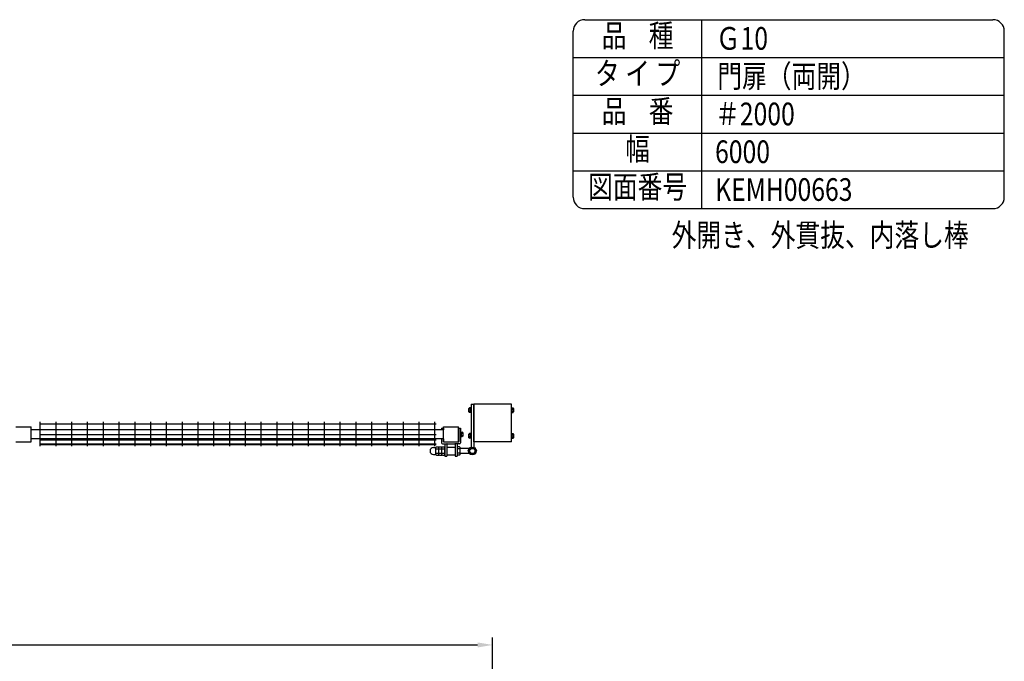
# Model space of a CAD drawing. Extents: x 335 to 9148, y 303 to 6560.
# Drawn here: x 5892 to 9148, y 4438 to 6560 of the extents above; entities that cross this region are included whole.
import ezdxf
from ezdxf.enums import TextEntityAlignment as Align

# ---------------------------------------------------------------- set-up
doc = ezdxf.new("R2010")
doc.units = 0
doc.header["$LTSCALE"] = 250
doc.header["$MEASUREMENT"] = 0
doc.header["$PDMODE"] = 33
doc.header["$PDSIZE"] = 5
doc.layers.get('DEFPOINTS').update_dxf_attribs({"linetype": 'CONTINUOUS'})
for name, color, linetype in [('MOJI', 6, 'CONTINUOUS'), ('SJC', 1, 'CONTINUOUS'), ('SJC2', 7, 'CONTINUOUS'), ('SUNPOU', 4, 'CONTINUOUS')]:
    doc.layers.add(name, color=color, linetype=linetype)
doc.styles.add('EXT08', font='ROMANS', dxfattribs={"width": 0.8, "bigfont": 'EXTFONT'})
doc.styles.add('YAYOI1', font='ROMANS.SHX', dxfattribs={"width": 0.8, "height": 50, "bigfont": 'bigfont'})
doc.dimstyles.new('YAYOI', dxfattribs={"dimtxt": 35, "dimasz": 40, "dimexe": 5, "dimexo": 20, "dimgap": 0.1, "dimtad": 1, "dimdec": 1, "dimdsep": 46, "dimtxsty": 'YAYOI1', "dimcen": 0.09, "dimadec": 0, "dimazin": 0, "dimtfac": 1, "dimtdec": 1, "dimtix": 1, "dimtmove": 2, "dimatfit": 3, "dimfxl": 1, "dimtvp": 0.293878, "dimtolj": 1, "dimarcsym": 0})

# ---------------------------------------------------------------- blocks, each defined once
blk = doc.blocks.new('*D7')
at = {"layer": 'DEFPOINTS', "color": 0}
for p in [(7456.1, 4492.1), (1456.1, 3882.3), (7456.1, 3885.5)]:
    blk.add_point(p, dxfattribs=at)
at = {"layer": 'SUNPOU', "color": 0, "lineweight": -2}
for p, q in [((1456.1, 3907.3), (1456.1, 4517.1)), ((7456.1, 3910.5), (7456.1, 4517.1)), ((1506.1, 4492.1), (7406.1, 4492.1))]:
    blk.add_line(p, q, dxfattribs=at)
at = {"layer": 'SUNPOU', "color": 0}
for points in [[(1506.1, 4500.4), (1506.1, 4483.8), (1456.1, 4492.1)], [(7406.1, 4500.4), (7406.1, 4483.8), (7456.1, 4492.1)]]:
    blk.add_solid(points, dxfattribs=at)
at = {"layer": 'SUNPOU', "color": 0, "insert": (4456.1, 4559.6), "char_height": 75, "attachment_point": 5, "style": 'EXT08'}
blk.add_mtext('\\A1;6000', dxfattribs=at)

msp = doc.modelspace()

# ---------------------------------------------------------------- linework, layer by layer
at = {"layer": 'SJC'}
for p, q in [((7760.43848, 6560.21225), (9110.43848, 6560.21225)), ((8147.93848, 5935.21225), (8147.93848, 6560.21225)), ((7722.93848, 5972.71225), (7722.93848, 6522.71225)), ((9147.93848, 5972.71225), (9147.93848, 6522.71225)), ((7722.93848, 6435.21225), (9147.93848, 6435.21225)), ((7722.93848, 6310.21225), (9147.93848, 6310.21225)), ((7722.93848, 6185.21225), (9147.93848, 6185.21225)), ((7722.93848, 6060.21225), (9147.93848, 6060.21225)), ((7760.43848, 5935.21225), (9110.43848, 5935.21225)), ((7384.61059, 5288.69106), (7384.61059, 5145.35296)), ((7384.61059, 5288.69106), (7393.61059, 5288.69106)), ((7518.61059, 5288.69106), (7393.61059, 5288.69106)), ((7393.61059, 5163.69106), (7393.61059, 5288.69106)), ((7393.61059, 5288.69106), (7393.61059, 5145.35296)), ((7518.61059, 5163.69106), (7518.61059, 5288.69106)), ((7287.11059, 5208.69106), (7287.11059, 5203.69106)), ((7287.11059, 5208.69106), (7293.11059, 5208.69106)), ((7293.11059, 5208.69106), (7293.11059, 5203.69106)), ((7344.11059, 5208.69106), (7344.11059, 5164.69106)), ((7344.11059, 5208.69106), (7350.11059, 5208.69106)), ((7350.11059, 5208.69106), (7350.11059, 5160.69106)), ((7260.96059, 5145.54106), (7268.61059, 5145.54106)), ((7268.61059, 5145.54106), (7270.61059, 5147.54106)), ((7268.61059, 5121.84106), (7268.61059, 5145.54106)), ((7270.61059, 5147.54106), (7278.61059, 5147.54106)), ((7278.61059, 5145.54106), (7280.61059, 5147.54106)), ((7278.61059, 5119.84106), (7278.61059, 5147.54106)), ((7278.61059, 5121.84106), (7278.61059, 5145.54106)), ((7280.61059, 5147.54106), (7288.61059, 5147.54106)), ((7287.11059, 5173.69106), (7287.11059, 5160.69106)), ((7288.61059, 5119.84106), (7288.61059, 5147.54106)), ((7288.61059, 5145.54106), (7290.61059, 5147.54106)), ((7288.61059, 5121.84106), (7288.61059, 5145.54106)), ((7290.11059, 5157.69106), (7305.61059, 5157.69106)), ((7290.61059, 5147.54106), (7298.61059, 5147.54106)), ((7293.11059, 5173.69106), (7293.11059, 5164.69106)), ((7294.11059, 5163.69106), (7343.11059, 5163.69106)), ((7298.61059, 5157.69106), (7298.61059, 5116.19106)), ((7298.61059, 5119.84106), (7298.61059, 5147.54106)), ((7304.61059, 5156.69106), (7304.61059, 5116.19106)), ((7304.61059, 5146.19106), (7332.61059, 5146.19106)), ((7305.61059, 5157.69106), (7331.61059, 5157.69106)), ((7347.11059, 5157.69106), (7331.61059, 5157.69106)), ((7332.61059, 5156.69106), (7332.61059, 5116.19106)), ((7338.61059, 5157.69106), (7338.61059, 5116.19106)), ((7346.61059, 5147.54106), (7338.61059, 5147.54106)), ((7348.61059, 5145.54106), (7346.61059, 5147.54106)), ((7348.61059, 5121.84106), (7348.61059, 5145.54106)), ((7518.61059, 5163.69106), (7393.61059, 5163.69106)), ((7260.96059, 5121.84106), (7268.61059, 5121.84106)), ((7268.61059, 5140.69106), (7278.61059, 5140.69106)), ((7268.61059, 5126.69106), (7278.61059, 5126.69106)), ((7268.61059, 5121.84106), (7270.61059, 5119.84106)), ((7270.61059, 5119.84106), (7278.61059, 5119.84106)), ((7278.61059, 5140.69106), (7288.61059, 5140.69106)), ((7278.61059, 5126.69106), (7288.61059, 5126.69106)), ((7278.61059, 5121.84106), (7280.61059, 5119.84106)), ((7280.61059, 5119.84106), (7288.61059, 5119.84106)), ((7288.61059, 5140.69106), (7298.61059, 5140.69106)), ((7288.61059, 5126.69106), (7298.61059, 5126.69106)), ((7288.61059, 5121.84106), (7290.61059, 5119.84106)), ((7290.61059, 5119.84106), (7298.61059, 5119.84106)), ((7298.61059, 5116.19106), (7304.61059, 5116.19106)), ((7304.61059, 5121.19106), (7332.61059, 5121.19106)), ((7332.61059, 5116.19106), (7338.61059, 5116.19106)), ((7348.61059, 5140.69106), (7338.61059, 5140.69106)), ((7348.61059, 5126.69106), (7338.61059, 5126.69106)), ((7346.61059, 5119.84106), (7338.61059, 5119.84106)), ((7348.61059, 5121.84106), (7346.61059, 5119.84106)), ((7379.87299, 5141.69106), (7348.61059, 5141.69106)), ((7379.87299, 5125.69106), (7348.61059, 5125.69106))]:
    msp.add_line(p, q, dxfattribs=at)
at = {"layer": 'SJC', "color": 6}
for p, q in [((5879.86059, 5213.69106), (5929.86059, 5213.69106)), ((5929.86059, 5163.69106), (5929.86059, 5213.69106)), ((5957.33559, 5223.49106), (7269.33559, 5223.49106)), ((5959.33559, 5229.59106), (5959.33559, 5149.59106)), ((6011.53559, 5229.59106), (6011.53559, 5149.59106)), ((6063.73559, 5229.59106), (6063.73559, 5149.59106)), ((6115.93559, 5229.59106), (6115.93559, 5149.59106)), ((6168.13559, 5229.59106), (6168.13559, 5149.59106)), ((6220.33559, 5229.59106), (6220.33559, 5149.59106)), ((6272.53559, 5229.59106), (6272.53559, 5149.59106)), ((6324.73559, 5229.59106), (6324.73559, 5149.59106)), ((6376.93559, 5229.59106), (6376.93559, 5149.59106)), ((6429.13559, 5229.59106), (6429.13559, 5149.59106)), ((6481.33559, 5229.59106), (6481.33559, 5149.59106)), ((6533.53559, 5229.59106), (6533.53559, 5149.59106)), ((6585.73559, 5229.59106), (6585.73559, 5149.59106)), ((6637.93559, 5229.59106), (6637.93559, 5149.59106)), ((6690.13559, 5229.59106), (6690.13559, 5149.59106)), ((6742.33559, 5229.59106), (6742.33559, 5149.59106)), ((6794.53559, 5229.59106), (6794.53559, 5149.59106)), ((6846.73559, 5229.59106), (6846.73559, 5149.59106)), ((6898.93559, 5229.59106), (6898.93559, 5149.59106)), ((6951.13559, 5229.59106), (6951.13559, 5149.59106)), ((7003.33559, 5229.59106), (7003.33559, 5149.59106)), ((7055.53559, 5229.59106), (7055.53559, 5149.59106)), ((7107.73559, 5229.59106), (7107.73559, 5149.59106)), ((7159.93559, 5229.59106), (7159.93559, 5149.59106)), ((7212.13559, 5229.59106), (7212.13559, 5149.59106)), ((7264.33559, 5229.59106), (7264.33559, 5149.59106)), ((7293.61059, 5163.69106), (7293.61059, 5213.69106)), ((7293.61059, 5213.69106), (7343.61059, 5213.69106)), ((7343.61059, 5163.69106), (7343.61059, 5213.69106)), ((7293.61059, 5203.69106), (5929.86059, 5203.69106)), ((5957.33559, 5188.19106), (7269.33559, 5188.19106)), ((5879.86059, 5163.69106), (5929.86059, 5163.69106)), ((7293.61059, 5173.69106), (5929.86059, 5173.69106)), ((5957.33559, 5170.69106), (7269.33559, 5170.69106)), ((5957.33559, 5157.79106), (7269.33559, 5157.79106)), ((5957.33559, 5155.19106), (7269.33559, 5155.19106)), ((7293.61059, 5163.69106), (7343.61059, 5163.69106))]:
    msp.add_line(p, q, dxfattribs=at)
at = {"layer": 'SJC'}
for radius in [12.5, 8.5]:
    msp.add_circle((7389.11059, 5133.69106), radius, dxfattribs=at)
for centre, radius, start, end in [((7760.43848, 6522.71225), 37.5, 90, 180), ((9110.43848, 6522.71225), 37.5, 0, 90), ((7760.43848, 5972.71225), 37.5, 180, 270), ((9110.43848, 5972.71225), 37.5, 270, 0), ((7260.96059, 5133.69106), 11.85, 90, 270), ((7290.11059, 5160.69106), 3, 180, 270), ((7294.11059, 5164.69106), 1, 180, 270), ((7305.61059, 5156.69106), 1, 90, 180), ((7331.61059, 5156.69106), 1, 0, 90), ((7343.11059, 5164.69106), 1, 270, 0), ((7347.11059, 5160.69106), 3, 270, 0)]:
    msp.add_arc(centre, radius, start, end, dxfattribs=at)
at = {"layer": 'SJC2'}
for p, q in [((7377.61059, 5274.69106), (7379.11059, 5276.19106)), ((7377.61059, 5262.69106), (7377.61059, 5274.69106)), ((7384.61059, 5276.19106), (7379.11059, 5276.19106)), ((7383.11059, 5261.19106), (7383.11059, 5276.19106)), ((7518.61059, 5276.19106), (7524.11059, 5276.19106)), ((7520.11059, 5276.19106), (7520.11059, 5261.19106)), ((7525.61059, 5274.69106), (7524.11059, 5276.19106)), ((7525.61059, 5274.69106), (7525.61059, 5262.69106)), ((7383.11059, 5272.19106), (7377.61059, 5272.19106)), ((7383.11059, 5265.19106), (7377.61059, 5265.19106)), ((7377.61059, 5262.69106), (7379.11059, 5261.19106)), ((7384.61059, 5261.19106), (7379.11059, 5261.19106)), ((7518.61059, 5261.19106), (7524.11059, 5261.19106)), ((7520.11059, 5272.19106), (7525.61059, 5272.19106)), ((7520.11059, 5265.19106), (7525.61059, 5265.19106)), ((7525.61059, 5262.69106), (7524.11059, 5261.19106)), ((7350.11059, 5196.19106), (7355.61059, 5196.19106)), ((7350.11059, 5181.19106), (7355.61059, 5181.19106)), ((7351.61059, 5196.19106), (7351.61059, 5181.19106)), ((7351.61059, 5192.19106), (7357.11059, 5192.19106)), ((7351.61059, 5185.19106), (7357.11059, 5185.19106)), ((7357.11059, 5194.69106), (7355.61059, 5196.19106)), ((7357.11059, 5182.69106), (7355.61059, 5181.19106)), ((7357.11059, 5194.69106), (7357.11059, 5182.69106)), ((7377.61059, 5189.69106), (7379.11059, 5191.19106)), ((7377.61059, 5177.69106), (7377.61059, 5189.69106)), ((7383.11059, 5187.19106), (7377.61059, 5187.19106)), ((7383.11059, 5180.19106), (7377.61059, 5180.19106)), ((7377.61059, 5177.69106), (7379.11059, 5176.19106)), ((7384.61059, 5191.19106), (7379.11059, 5191.19106)), ((7383.11059, 5176.19106), (7383.11059, 5191.19106)), ((7518.61059, 5191.19106), (7524.11059, 5191.19106)), ((7520.11059, 5191.19106), (7520.11059, 5176.19106)), ((7520.11059, 5187.19106), (7525.61059, 5187.19106)), ((7520.11059, 5180.19106), (7525.61059, 5180.19106)), ((7525.61059, 5189.69106), (7524.11059, 5191.19106)), ((7525.61059, 5177.69106), (7524.11059, 5176.19106)), ((7525.61059, 5189.69106), (7525.61059, 5177.69106)), ((7384.61059, 5176.19106), (7379.11059, 5176.19106)), ((7518.61059, 5176.19106), (7524.11059, 5176.19106))]:
    msp.add_line(p, q, dxfattribs=at)
msp.add_lwpolyline([(7396.03879, 5145.69106), (7402.967, 5133.69106), (7396.03879, 5121.69106), (7382.18239, 5121.69106), (7375.25418, 5133.69106), (7382.18239, 5145.69106)], close=True, dxfattribs=at)
msp.add_circle((7389.11059, 5133.69106), 12, dxfattribs=at)

# ---------------------------------------------------------------- texts
at = {"layer": 'MOJI', "style": 'EXT08', "width": 0.8}
for s, p in [('品    種', (7935.43848, 6497.71225)), ('タ イ プ', (7935.43848, 6372.71225)), ('品    番', (7935.43848, 6247.71225)), ('幅', (7935.43848, 6122.71225)), ('図面番号', (7935.51905, 5997.71225))]:
    msp.add_text(s, height=75, dxfattribs=at).set_placement(p, align=Align.MIDDLE)
for s, p in [('Ｇ10', (8194.04011, 6460.90406)), ('門扉（両開）', (8198.89596, 6335.90406)), ('＃2000', (8191.6122, 6210.90406)), ('6000', (8191.6122, 6085.90406)), ('KEMH00663', (8191.6122, 5960.90406)), ('外開き、外貫抜、内落し棒', (8048.00156, 5810.21225))]:
    msp.add_text(s, height=75, dxfattribs=at).set_placement(p)

# ---------------------------------------------------------------- dimensions: what is measured, and where the dimension line sits
at = {"layer": 'SUNPOU'}
dim = msp.add_linear_dim(base=(7456.11059, 4492.11621), p1=(1456.11059, 3882.28154), p2=(7456.11059, 3885.48154), dimstyle='YAYOI', override={"dimscale": 25, "dimtxt": 3, "dimasz": 2, "dimexe": 1, "dimexo": 1, "dimgap": 1.2, "dimdec": 4, "dimtxsty": 'EXT08', "dimcen": 0.1, "dimtdec": 4, "dimtix": 0, "dimtmove": 0, "dimtzin": 0}, dxfattribs=at)
dim.commit()
dim.dimension.update_dxf_attribs({"geometry": '*D7', "text_midpoint": (4456.11059, 4559.61621)})

doc.saveas('drawing.dxf')
